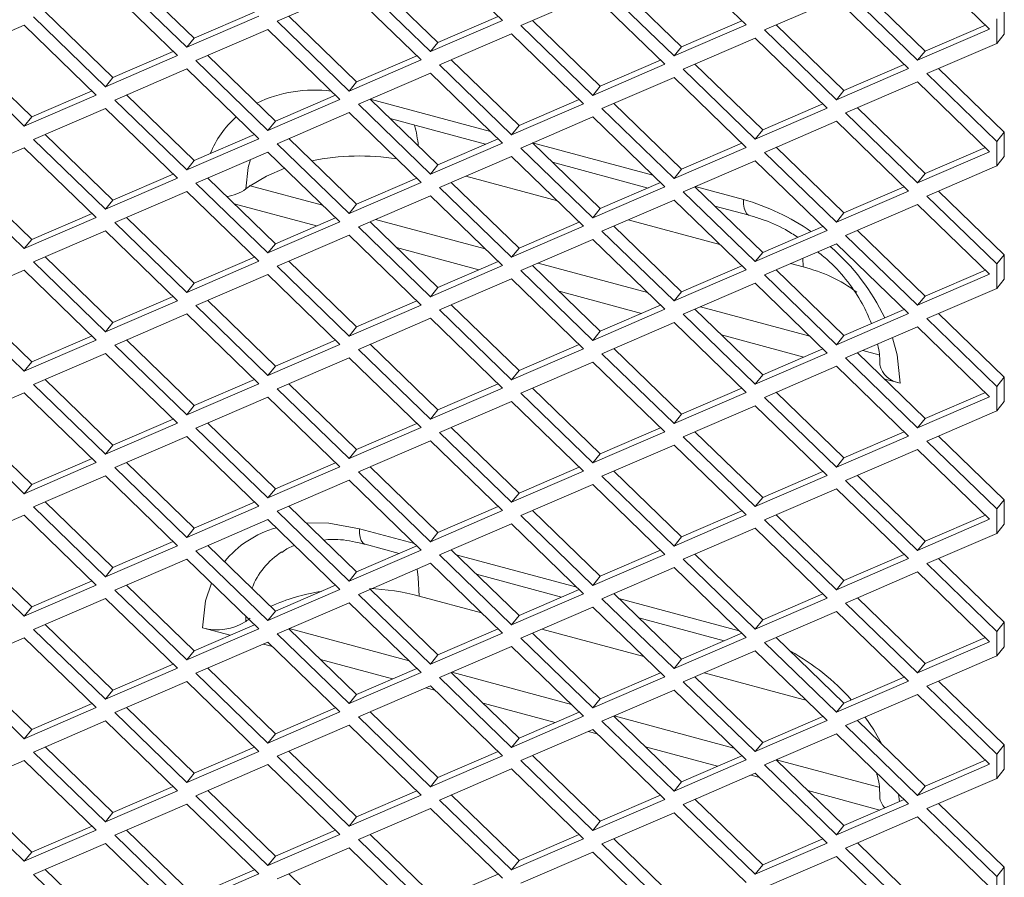
# Model space of a CAD drawing. Units: millimetres. Extents: x 63 to 8538, y 73 to 6060.
# Drawn here: x 7628 to 7684, y 4998 to 5047 of the extents above; entities that cross this region are included whole.
import ezdxf

# ---------------------------------------------------------------- set-up
doc = ezdxf.new("R2010")
doc.units = ezdxf.units.MM
doc.header["$LTSCALE"] = 5

msp = doc.modelspace()

# ---------------------------------------------------------------- linework, layer by layer
at = {"color": 7, "linetype": 'Continuous', "lineweight": 18, "ltscale": 20}
for p, q in [((7655.468, 5046.744), (7651.39, 5050.7)), ((7669.267, 5046.5), (7665.189, 5050.455)), ((7683.066, 5046.255), (7678.987, 5050.211)), ((7638.014, 5045.751), (7634.179, 5049.471)), ((7633.513, 5049.184), (7637.592, 5045.228)), ((7647.312, 5048.94), (7651.39, 5044.984)), ((7651.813, 5045.507), (7647.977, 5049.227)), ((7665.611, 5045.263), (7661.776, 5048.983)), ((7637.07, 5044.756), (7632.992, 5048.712)), ((7646.791, 5048.467), (7642.712, 5046.707)), ((7650.869, 5044.512), (7646.791, 5048.467)), ((7661.11, 5048.695), (7665.189, 5044.74)), ((7674.909, 5048.451), (7678.987, 5044.495)), ((7679.41, 5045.019), (7675.575, 5048.738)), ((7660.589, 5048.223), (7656.511, 5046.463)), ((7664.667, 5044.267), (7660.589, 5048.223)), ((7674.388, 5047.979), (7670.309, 5046.219)), ((7678.466, 5044.023), (7674.388, 5047.979)), ((7633.415, 5043.519), (7629.579, 5047.239)), ((7641.427, 5047.224), (7638.014, 5045.751)), ((7683.896, 5047.361), (7683.896, 5045.977)), ((7628.914, 5046.952), (7632.992, 5042.996)), ((7637.592, 5045.228), (7641.67, 5046.988)), ((7642.712, 5046.707), (7646.791, 5042.752)), ((7647.213, 5043.275), (7643.378, 5046.995)), ((7651.39, 5044.984), (7655.468, 5046.744)), ((7655.225, 5046.98), (7651.813, 5045.507)), ((7661.012, 5043.031), (7657.177, 5046.751)), ((7669.024, 5046.735), (7665.611, 5045.263)), ((7683.473, 5046.837), (7683.473, 5045.454)), ((7628.393, 5046.479), (7624.314, 5044.719)), ((7632.471, 5042.524), (7628.393, 5046.479)), ((7642.191, 5046.235), (7638.113, 5044.475)), ((7646.269, 5042.279), (7642.191, 5046.235)), ((7656.511, 5046.463), (7660.589, 5042.507)), ((7665.189, 5044.74), (7669.267, 5046.5)), ((7670.309, 5046.219), (7674.388, 5042.263)), ((7674.81, 5042.786), (7670.975, 5046.506)), ((7678.987, 5044.495), (7683.066, 5046.255)), ((7682.822, 5046.491), (7679.41, 5045.019)), ((7637.592, 5045.228), (7638.014, 5045.751)), ((7655.99, 5045.991), (7651.911, 5044.231)), ((7660.068, 5042.035), (7655.99, 5045.991)), ((7669.788, 5045.747), (7665.71, 5043.987)), ((7673.866, 5041.791), (7669.788, 5045.747)), ((7683.473, 5045.454), (7683.896, 5045.977)), ((7628.815, 5041.287), (7624.98, 5045.007)), ((7636.827, 5044.992), (7633.415, 5043.519)), ((7651.39, 5044.984), (7651.813, 5045.507)), ((7665.189, 5044.74), (7665.611, 5045.263)), ((7678.987, 5044.495), (7679.41, 5045.019)), ((7683.473, 5045.454), (7679.508, 5043.743)), ((7624.314, 5044.719), (7628.393, 5040.764)), ((7632.992, 5042.996), (7637.07, 5044.756)), ((7638.113, 5044.475), (7642.191, 5040.519)), ((7642.614, 5041.043), (7638.778, 5044.763)), ((7646.791, 5042.752), (7650.869, 5044.512)), ((7650.626, 5044.748), (7647.213, 5043.275)), ((7656.412, 5040.798), (7652.577, 5044.518)), ((7664.424, 5044.503), (7661.012, 5043.031)), ((7637.592, 5044.003), (7633.513, 5042.243)), ((7641.67, 5040.047), (7637.592, 5044.003)), ((7651.911, 5044.231), (7655.99, 5040.275)), ((7660.589, 5042.507), (7664.667, 5044.267)), ((7665.71, 5043.987), (7669.788, 5040.031)), ((7670.211, 5040.554), (7666.376, 5044.274)), ((7674.388, 5042.263), (7678.466, 5044.023)), ((7678.223, 5044.259), (7674.81, 5042.786)), ((7683.896, 5040.42), (7680.174, 5044.03)), ((7632.992, 5042.996), (7633.415, 5043.519)), ((7651.39, 5043.759), (7647.312, 5041.999)), ((7655.468, 5039.803), (7651.39, 5043.759)), ((7665.189, 5043.515), (7661.11, 5041.755)), ((7669.267, 5039.559), (7665.189, 5043.515)), ((7679.508, 5043.743), (7683.473, 5039.897)), ((7632.228, 5042.76), (7628.815, 5041.287)), ((7646.791, 5042.752), (7647.213, 5043.275)), ((7660.589, 5042.507), (7661.012, 5043.031)), ((7674.388, 5042.263), (7674.81, 5042.786)), ((7678.987, 5043.271), (7674.909, 5041.511)), ((7683.066, 5039.315), (7678.987, 5043.271)), ((7628.393, 5040.764), (7632.471, 5042.524)), ((7633.513, 5042.243), (7637.592, 5038.287)), ((7638.014, 5038.811), (7634.179, 5042.53)), ((7642.191, 5040.519), (7646.269, 5042.279)), ((7646.026, 5042.515), (7642.614, 5041.043)), ((7651.813, 5038.566), (7647.977, 5042.286)), ((7654.795, 5040.456), (7647.985, 5042.29)), ((7659.825, 5042.271), (7656.412, 5040.798)), ((7632.992, 5041.771), (7628.914, 5040.011)), ((7637.07, 5037.815), (7632.992, 5041.771)), ((7647.312, 5041.999), (7651.39, 5038.043)), ((7655.99, 5040.275), (7660.068, 5042.035)), ((7661.11, 5041.755), (7665.189, 5037.799)), ((7665.611, 5038.322), (7661.776, 5042.042)), ((7669.788, 5040.031), (7673.866, 5041.791)), ((7673.623, 5042.027), (7670.211, 5040.554)), ((7679.41, 5038.078), (7675.575, 5041.798)), ((7628.393, 5040.764), (7628.815, 5041.287)), ((7646.791, 5041.527), (7642.712, 5039.767)), ((7650.869, 5037.571), (7646.791, 5041.527)), ((7649.107, 5041.19), (7654.518, 5039.734)), ((7660.589, 5041.283), (7656.511, 5039.523)), ((7664.667, 5037.327), (7660.589, 5041.283)), ((7674.909, 5041.511), (7678.987, 5037.555)), ((7642.191, 5040.519), (7642.614, 5041.043)), ((7655.99, 5040.275), (7656.412, 5040.798)), ((7669.788, 5040.031), (7670.211, 5040.554)), ((7674.388, 5041.038), (7670.309, 5039.278)), ((7678.466, 5037.083), (7674.388, 5041.038)), ((7628.914, 5040.011), (7632.992, 5036.055)), ((7633.415, 5036.578), (7629.579, 5040.298)), ((7637.592, 5038.287), (7641.67, 5040.047)), ((7641.427, 5040.283), (7638.014, 5038.811)), ((7647.213, 5036.334), (7643.378, 5040.054)), ((7655.225, 5040.039), (7651.813, 5038.566)), ((7683.896, 5040.42), (7683.473, 5039.897)), ((7683.896, 5040.42), (7683.896, 5039.036)), ((7628.393, 5039.539), (7624.314, 5037.779)), ((7632.471, 5035.583), (7628.393, 5039.539)), ((7642.712, 5039.767), (7646.791, 5035.811)), ((7651.39, 5038.043), (7655.468, 5039.803)), ((7656.511, 5039.523), (7660.589, 5035.567)), ((7661.012, 5036.09), (7657.177, 5039.81)), ((7663.994, 5037.98), (7657.184, 5039.813)), ((7665.189, 5037.799), (7669.267, 5039.559)), ((7669.024, 5039.795), (7665.611, 5038.322)), ((7674.81, 5035.846), (7670.975, 5039.566)), ((7682.822, 5039.551), (7679.41, 5038.078)), ((7683.473, 5039.897), (7683.473, 5038.513)), ((7642.191, 5039.295), (7638.113, 5037.535)), ((7646.269, 5035.339), (7642.191, 5039.295)), ((7655.99, 5039.05), (7651.911, 5037.29)), ((7660.068, 5035.095), (7655.99, 5039.05)), ((7670.309, 5039.278), (7674.388, 5035.323)), ((7678.987, 5037.555), (7683.066, 5039.315)), ((7683.473, 5038.513), (7683.896, 5039.036)), ((7637.592, 5038.287), (7638.014, 5038.811)), ((7651.39, 5038.043), (7651.813, 5038.566)), ((7658.306, 5038.714), (7663.717, 5037.257)), ((7665.189, 5037.799), (7665.611, 5038.322)), ((7669.788, 5038.806), (7665.71, 5037.046)), ((7673.866, 5034.851), (7669.788, 5038.806)), ((7683.473, 5038.513), (7679.508, 5036.802)), ((7624.314, 5037.779), (7628.393, 5033.823)), ((7628.815, 5034.346), (7624.98, 5038.066)), ((7632.992, 5036.055), (7637.07, 5037.815)), ((7636.827, 5038.051), (7633.415, 5036.578)), ((7642.614, 5034.102), (7638.778, 5037.822)), ((7650.626, 5037.807), (7647.213, 5036.334)), ((7658.587, 5036.531), (7653.392, 5037.929)), ((7678.987, 5037.555), (7679.41, 5038.078)), ((7638.113, 5037.535), (7642.191, 5033.579)), ((7641.194, 5037.391), (7645.29, 5036.289)), ((7646.791, 5035.811), (7650.869, 5037.571)), ((7651.911, 5037.29), (7655.99, 5033.335)), ((7656.412, 5033.858), (7652.577, 5037.578)), ((7660.589, 5035.567), (7664.667, 5037.327)), ((7664.424, 5037.563), (7661.012, 5036.09)), ((7670.211, 5033.614), (7666.376, 5037.334)), ((7669.12, 5036.6), (7666.383, 5037.337)), ((7678.223, 5037.319), (7674.81, 5035.846)), ((7637.592, 5037.063), (7633.513, 5035.303)), ((7641.67, 5033.107), (7637.592, 5037.063)), ((7651.39, 5036.818), (7647.312, 5035.058)), ((7655.468, 5032.863), (7651.39, 5036.818)), ((7665.71, 5037.046), (7669.788, 5033.091)), ((7674.388, 5035.323), (7678.466, 5037.083)), ((7679.508, 5036.802), (7683.473, 5032.956)), ((7683.896, 5033.479), (7680.174, 5037.089)), ((7632.992, 5036.055), (7633.415, 5036.578)), ((7644.944, 5035.108), (7640.283, 5036.363)), ((7646.791, 5035.811), (7647.213, 5036.334)), ((7660.589, 5035.567), (7661.012, 5036.09)), ((7665.189, 5036.574), (7661.11, 5034.814)), ((7669.267, 5032.618), (7665.189, 5036.574)), ((7667.506, 5036.238), (7669.446, 5035.715)), ((7678.987, 5036.33), (7674.909, 5034.57)), ((7683.066, 5032.374), (7678.987, 5036.33)), ((7628.393, 5033.823), (7632.471, 5035.583)), ((7632.228, 5035.819), (7628.815, 5034.346)), ((7638.014, 5031.87), (7634.179, 5035.59)), ((7646.026, 5035.575), (7642.614, 5034.102)), ((7674.388, 5035.323), (7674.81, 5035.846)), ((7633.513, 5035.303), (7637.592, 5031.347)), ((7642.191, 5033.579), (7646.269, 5035.339)), ((7647.312, 5035.058), (7651.39, 5031.103)), ((7651.813, 5031.626), (7647.977, 5035.346)), ((7648.291, 5035.481), (7654.489, 5033.812)), ((7655.99, 5033.335), (7660.068, 5035.095)), ((7659.825, 5035.331), (7656.412, 5033.858)), ((7665.611, 5031.382), (7661.776, 5035.101)), ((7667.786, 5034.055), (7662.591, 5035.453)), ((7673.623, 5035.086), (7670.211, 5033.614)), ((7632.992, 5034.83), (7628.914, 5033.07)), ((7637.07, 5030.875), (7632.992, 5034.83)), ((7646.791, 5034.586), (7642.712, 5032.826)), ((7650.869, 5030.63), (7646.791, 5034.586)), ((7661.11, 5034.814), (7665.189, 5030.858)), ((7669.788, 5033.091), (7673.866, 5034.851)), ((7674.909, 5034.57), (7678.987, 5030.614)), ((7679.41, 5031.137), (7675.575, 5034.857)), ((7628.393, 5033.823), (7628.815, 5034.346)), ((7642.191, 5033.579), (7642.614, 5034.102)), ((7654.143, 5032.631), (7649.482, 5033.886)), ((7655.99, 5033.335), (7656.412, 5033.858)), ((7660.589, 5034.342), (7656.511, 5032.582)), ((7664.667, 5030.386), (7660.589, 5034.342)), ((7674.388, 5034.098), (7670.309, 5032.338)), ((7678.466, 5030.142), (7674.388, 5034.098)), ((7633.415, 5029.638), (7629.579, 5033.358)), ((7641.427, 5033.343), (7638.014, 5031.87)), ((7669.788, 5033.091), (7670.211, 5033.614)), ((7672.501, 5032.785), (7672.491, 5033.279)), ((7683.896, 5033.479), (7683.473, 5032.956)), ((7683.896, 5033.479), (7683.896, 5032.096)), ((7628.914, 5033.07), (7632.992, 5029.115)), ((7637.592, 5031.347), (7641.67, 5033.107)), ((7642.712, 5032.826), (7646.791, 5028.87)), ((7647.213, 5029.394), (7643.378, 5033.114)), ((7651.39, 5031.103), (7655.468, 5032.863)), ((7655.225, 5033.098), (7651.813, 5031.626)), ((7661.012, 5029.149), (7657.177, 5032.869)), ((7657.49, 5033.005), (7663.688, 5031.336)), ((7669.024, 5032.854), (7665.611, 5031.382)), ((7672.501, 5032.785), (7671.79, 5032.977)), ((7683.473, 5032.956), (7683.473, 5031.573)), ((7628.393, 5032.598), (7624.314, 5030.838)), ((7632.471, 5028.642), (7628.393, 5032.598)), ((7642.191, 5032.354), (7638.113, 5030.594)), ((7646.269, 5028.398), (7642.191, 5032.354)), ((7656.511, 5032.582), (7660.589, 5028.626)), ((7665.189, 5030.858), (7669.267, 5032.618)), ((7670.309, 5032.338), (7674.388, 5028.382)), ((7674.81, 5028.905), (7670.975, 5032.625)), ((7678.987, 5030.614), (7683.066, 5032.374)), ((7682.822, 5032.61), (7679.41, 5031.137)), ((7637.592, 5031.347), (7638.014, 5031.87)), ((7651.39, 5031.103), (7651.813, 5031.626)), ((7655.99, 5032.11), (7651.911, 5030.35)), ((7660.068, 5028.154), (7655.99, 5032.11)), ((7669.788, 5031.866), (7665.71, 5030.106)), ((7673.866, 5027.91), (7669.788, 5031.866)), ((7683.473, 5031.573), (7683.896, 5032.096)), ((7628.815, 5027.406), (7624.98, 5031.126)), ((7636.827, 5031.11), (7633.415, 5029.638)), ((7663.342, 5030.155), (7658.681, 5031.41)), ((7665.189, 5030.858), (7665.611, 5031.382)), ((7678.987, 5030.614), (7679.41, 5031.137)), ((7683.473, 5031.573), (7679.508, 5029.862)), ((7624.314, 5030.838), (7628.393, 5026.882)), ((7632.992, 5029.115), (7637.07, 5030.875)), ((7638.113, 5030.594), (7642.191, 5026.638)), ((7642.614, 5027.161), (7638.778, 5030.881)), ((7646.791, 5028.87), (7650.869, 5030.63)), ((7650.626, 5030.866), (7647.213, 5029.394)), ((7656.412, 5026.917), (7652.577, 5030.637)), ((7664.424, 5030.622), (7661.012, 5029.149)), ((7666.689, 5030.528), (7672.887, 5028.86)), ((7637.592, 5030.122), (7633.513, 5028.362)), ((7641.67, 5026.166), (7637.592, 5030.122)), ((7651.911, 5030.35), (7655.99, 5026.394)), ((7660.589, 5028.626), (7664.667, 5030.386)), ((7665.71, 5030.106), (7669.788, 5026.15)), ((7670.211, 5026.673), (7666.376, 5030.393)), ((7674.388, 5028.382), (7678.466, 5030.142)), ((7678.223, 5030.378), (7674.81, 5028.905)), ((7683.896, 5026.539), (7680.174, 5030.149)), ((7632.992, 5029.115), (7633.415, 5029.638)), ((7646.791, 5028.87), (7647.213, 5029.394)), ((7651.39, 5029.878), (7647.312, 5028.118)), ((7655.468, 5025.922), (7651.39, 5029.878)), ((7665.189, 5029.634), (7661.11, 5027.874)), ((7669.267, 5025.678), (7665.189, 5029.634)), ((7678.987, 5029.389), (7674.909, 5027.629)), ((7683.066, 5025.434), (7678.987, 5029.389)), ((7679.508, 5029.862), (7683.473, 5026.016)), ((7632.228, 5028.878), (7628.815, 5027.406)), ((7660.589, 5028.626), (7661.012, 5029.149)), ((7672.541, 5027.679), (7667.88, 5028.934)), ((7674.388, 5028.382), (7674.81, 5028.905)), ((7628.393, 5026.882), (7632.471, 5028.642)), ((7633.513, 5028.362), (7637.592, 5024.406)), ((7638.014, 5024.929), (7634.179, 5028.649)), ((7642.191, 5026.638), (7646.269, 5028.398)), ((7646.026, 5028.634), (7642.614, 5027.161)), ((7651.813, 5024.685), (7647.977, 5028.405)), ((7659.825, 5028.39), (7656.412, 5026.917)), ((7632.992, 5027.89), (7628.914, 5026.13)), ((7637.07, 5023.934), (7632.992, 5027.89)), ((7647.312, 5028.118), (7651.39, 5024.162)), ((7655.99, 5026.394), (7660.068, 5028.154)), ((7661.11, 5027.874), (7665.189, 5023.918)), ((7665.611, 5024.441), (7661.776, 5028.161)), ((7669.788, 5026.15), (7673.866, 5027.91)), ((7673.623, 5028.146), (7670.211, 5026.673)), ((7679.41, 5024.197), (7675.575, 5027.917)), ((7675.888, 5028.052), (7676.797, 5027.807)), ((7628.393, 5026.882), (7628.815, 5027.406)), ((7642.191, 5026.638), (7642.614, 5027.161)), ((7646.791, 5027.646), (7642.712, 5025.886)), ((7650.869, 5023.69), (7646.791, 5027.646)), ((7660.589, 5027.401), (7656.511, 5025.641)), ((7664.667, 5023.446), (7660.589, 5027.401)), ((7674.388, 5027.157), (7670.309, 5025.397)), ((7678.466, 5023.201), (7674.388, 5027.157)), ((7674.909, 5027.629), (7678.987, 5023.674)), ((7655.99, 5026.394), (7656.412, 5026.917)), ((7669.788, 5026.15), (7670.211, 5026.673)), ((7628.914, 5026.13), (7632.992, 5022.174)), ((7633.415, 5022.697), (7629.579, 5026.417)), ((7637.592, 5024.406), (7641.67, 5026.166)), ((7641.427, 5026.402), (7638.014, 5024.929)), ((7647.213, 5022.453), (7643.378, 5026.173)), ((7655.225, 5026.158), (7651.813, 5024.685)), ((7678, 5026.209), (7677.079, 5026.457)), ((7683.896, 5026.539), (7683.473, 5026.016)), ((7683.473, 5026.016), (7683.473, 5024.632)), ((7683.896, 5026.539), (7683.896, 5025.155)), ((7628.393, 5025.658), (7624.314, 5023.898)), ((7632.471, 5021.702), (7628.393, 5025.658)), ((7642.712, 5025.886), (7646.791, 5021.93)), ((7651.39, 5024.162), (7655.468, 5025.922)), ((7656.511, 5025.641), (7660.589, 5021.686)), ((7661.012, 5022.209), (7657.177, 5025.929)), ((7665.189, 5023.918), (7669.267, 5025.678)), ((7669.024, 5025.914), (7665.611, 5024.441)), ((7674.81, 5021.965), (7670.975, 5025.685)), ((7682.822, 5025.669), (7679.41, 5024.197)), ((7637.592, 5024.406), (7638.014, 5024.929)), ((7642.191, 5025.413), (7638.113, 5023.653)), ((7646.269, 5021.458), (7642.191, 5025.413)), ((7655.99, 5025.169), (7651.911, 5023.409)), ((7660.068, 5021.214), (7655.99, 5025.169)), ((7669.788, 5024.925), (7665.71, 5023.165)), ((7673.866, 5020.969), (7669.788, 5024.925)), ((7670.309, 5025.397), (7674.388, 5021.441)), ((7678.987, 5023.674), (7683.066, 5025.434)), ((7683.473, 5024.632), (7683.896, 5025.155)), ((7651.39, 5024.162), (7651.813, 5024.685)), ((7665.189, 5023.918), (7665.611, 5024.441)), ((7683.473, 5024.632), (7679.508, 5022.921)), ((7624.314, 5023.898), (7628.393, 5019.942)), ((7628.815, 5020.465), (7624.98, 5024.185)), ((7632.992, 5022.174), (7637.07, 5023.934)), ((7636.827, 5024.17), (7633.415, 5022.697)), ((7642.614, 5020.221), (7638.778, 5023.941)), ((7650.626, 5023.926), (7647.213, 5022.453)), ((7678.987, 5023.674), (7679.41, 5024.197)), ((7638.113, 5023.653), (7642.191, 5019.698)), ((7646.791, 5021.93), (7650.869, 5023.69)), ((7651.911, 5023.409), (7655.99, 5019.454)), ((7656.412, 5019.977), (7652.577, 5023.697)), ((7660.589, 5021.686), (7664.667, 5023.446)), ((7664.424, 5023.682), (7661.012, 5022.209)), ((7670.211, 5019.733), (7666.376, 5023.452)), ((7678.223, 5023.437), (7674.81, 5021.965)), ((7632.992, 5022.174), (7633.415, 5022.697)), ((7637.592, 5023.181), (7633.513, 5021.421)), ((7641.67, 5019.226), (7637.592, 5023.181)), ((7651.39, 5022.937), (7647.312, 5021.177)), ((7655.468, 5018.981), (7651.39, 5022.937)), ((7665.189, 5022.693), (7661.11, 5020.933)), ((7669.267, 5018.737), (7665.189, 5022.693)), ((7665.71, 5023.165), (7669.788, 5019.209)), ((7674.388, 5021.441), (7678.466, 5023.201)), ((7679.508, 5022.921), (7683.473, 5019.075)), ((7683.896, 5019.598), (7680.174, 5023.208)), ((7646.791, 5021.93), (7647.213, 5022.453)), ((7660.589, 5021.686), (7661.012, 5022.209)), ((7678.987, 5022.449), (7674.909, 5020.689)), ((7683.066, 5018.493), (7678.987, 5022.449)), ((7628.393, 5019.942), (7632.471, 5021.702)), ((7632.228, 5021.938), (7628.815, 5020.465)), ((7638.014, 5017.989), (7634.179, 5021.709)), ((7646.026, 5021.694), (7642.614, 5020.221)), ((7674.388, 5021.441), (7674.81, 5021.965)), ((7633.513, 5021.421), (7637.592, 5017.466)), ((7642.191, 5019.698), (7646.269, 5021.458)), ((7647.312, 5021.177), (7651.39, 5017.221)), ((7651.813, 5017.745), (7647.977, 5021.464)), ((7655.99, 5019.454), (7660.068, 5021.214)), ((7659.825, 5021.449), (7656.412, 5019.977)), ((7665.611, 5017.5), (7661.776, 5021.22)), ((7673.623, 5021.205), (7670.211, 5019.733)), ((7628.393, 5019.942), (7628.815, 5020.465)), ((7632.992, 5020.949), (7628.914, 5019.189)), ((7637.07, 5016.993), (7632.992, 5020.949)), ((7646.791, 5020.705), (7642.712, 5018.945)), ((7650.869, 5016.749), (7646.791, 5020.705)), ((7660.589, 5020.461), (7656.511, 5018.701)), ((7664.667, 5016.505), (7660.589, 5020.461)), ((7661.11, 5020.933), (7665.189, 5016.977)), ((7669.788, 5019.209), (7673.866, 5020.969)), ((7674.909, 5020.689), (7678.987, 5016.733)), ((7679.41, 5017.256), (7675.575, 5020.976)), ((7642.191, 5019.698), (7642.614, 5020.221)), ((7655.99, 5019.454), (7656.412, 5019.977)), ((7674.388, 5020.217), (7670.309, 5018.457)), ((7678.466, 5016.261), (7674.388, 5020.217)), ((7633.415, 5015.757), (7629.579, 5019.476)), ((7641.427, 5019.461), (7638.014, 5017.989)), ((7669.788, 5019.209), (7670.211, 5019.733)), ((7683.896, 5019.598), (7683.473, 5019.075)), ((7683.896, 5019.598), (7683.896, 5018.215)), ((7628.914, 5019.189), (7632.992, 5015.233)), ((7637.592, 5017.466), (7641.67, 5019.226)), ((7642.712, 5018.945), (7646.791, 5014.989)), ((7647.213, 5015.512), (7643.378, 5019.232)), ((7651.39, 5017.221), (7655.468, 5018.981)), ((7655.225, 5019.217), (7651.813, 5017.745)), ((7661.012, 5015.268), (7657.177, 5018.988)), ((7669.024, 5018.973), (7665.611, 5017.5)), ((7683.473, 5019.075), (7683.473, 5017.691)), ((7628.393, 5018.717), (7624.314, 5016.957)), ((7632.471, 5014.761), (7628.393, 5018.717)), ((7642.191, 5018.473), (7638.113, 5016.713)), ((7646.269, 5014.517), (7642.191, 5018.473)), ((7655.99, 5018.229), (7651.911, 5016.469)), ((7660.068, 5014.273), (7655.99, 5018.229)), ((7656.511, 5018.701), (7660.589, 5014.745)), ((7665.189, 5016.977), (7669.267, 5018.737)), ((7670.309, 5018.457), (7674.388, 5014.501)), ((7674.81, 5015.024), (7670.975, 5018.744)), ((7678.987, 5016.733), (7683.066, 5018.493)), ((7682.822, 5018.729), (7679.41, 5017.256)), ((7683.473, 5017.691), (7683.896, 5018.215)), ((7637.592, 5017.466), (7638.014, 5017.989)), ((7650.487, 5017.12), (7647.369, 5017.959)), ((7651.39, 5017.221), (7651.813, 5017.745)), ((7669.788, 5017.985), (7665.71, 5016.224)), ((7673.866, 5014.029), (7669.788, 5017.985)), ((7683.473, 5017.691), (7679.508, 5015.98)), ((7628.815, 5013.524), (7624.98, 5017.244)), ((7636.827, 5017.229), (7633.415, 5015.757)), ((7665.189, 5016.977), (7665.611, 5017.5)), ((7678.987, 5016.733), (7679.41, 5017.256)), ((7624.314, 5016.957), (7628.393, 5013.001)), ((7632.992, 5015.233), (7637.07, 5016.993)), ((7638.113, 5016.713), (7642.191, 5012.757)), ((7642.614, 5013.28), (7638.778, 5017)), ((7646.791, 5014.989), (7650.869, 5016.749)), ((7650.626, 5016.985), (7647.213, 5015.512)), ((7647.694, 5017.074), (7649.627, 5016.554)), ((7656.412, 5013.036), (7652.577, 5016.756)), ((7664.424, 5016.741), (7661.012, 5015.268)), ((7637.592, 5016.241), (7633.513, 5014.481)), ((7641.67, 5012.285), (7637.592, 5016.241)), ((7651.39, 5015.997), (7647.312, 5014.237)), ((7655.468, 5012.041), (7651.39, 5015.997)), ((7651.911, 5016.469), (7655.99, 5012.513)), ((7659.686, 5014.644), (7652.861, 5016.481)), ((7660.589, 5014.745), (7664.667, 5016.505)), ((7665.71, 5016.224), (7669.788, 5012.269)), ((7670.211, 5012.792), (7666.376, 5016.512)), ((7674.388, 5014.501), (7678.466, 5016.261)), ((7678.223, 5016.497), (7674.81, 5015.024)), ((7679.508, 5015.98), (7683.473, 5012.134)), ((7683.896, 5012.658), (7680.174, 5016.268)), ((7632.992, 5015.233), (7633.415, 5015.757)), ((7646.791, 5014.989), (7647.213, 5015.512)), ((7665.189, 5015.752), (7661.11, 5013.992)), ((7669.267, 5011.797), (7665.189, 5015.752)), ((7678.987, 5015.508), (7674.909, 5013.748)), ((7683.066, 5011.552), (7678.987, 5015.508)), ((7632.228, 5014.997), (7628.815, 5013.524)), ((7653.998, 5015.377), (7658.826, 5014.078)), ((7660.589, 5014.745), (7661.012, 5015.268)), ((7674.388, 5014.501), (7674.81, 5015.024)), ((7628.393, 5013.001), (7632.471, 5014.761)), ((7633.513, 5014.481), (7637.592, 5010.525)), ((7638.014, 5011.048), (7634.179, 5014.768)), ((7642.191, 5012.757), (7646.269, 5014.517)), ((7646.026, 5014.753), (7642.614, 5013.28)), ((7651.813, 5010.804), (7647.977, 5014.524)), ((7659.825, 5014.509), (7656.412, 5013.036)), ((7632.992, 5014.009), (7628.914, 5012.249)), ((7637.07, 5010.053), (7632.992, 5014.009)), ((7646.791, 5013.764), (7642.712, 5012.004)), ((7650.869, 5009.809), (7646.791, 5013.764)), ((7647.312, 5014.237), (7651.39, 5010.281)), ((7654.279, 5013.194), (7650.75, 5014.144)), ((7655.99, 5012.513), (7660.068, 5014.273)), ((7661.11, 5013.992), (7665.189, 5010.037)), ((7665.611, 5010.56), (7661.776, 5014.28)), ((7668.885, 5012.167), (7662.06, 5014.005)), ((7669.788, 5012.269), (7673.866, 5014.029)), ((7673.623, 5014.265), (7670.211, 5012.792)), ((7674.909, 5013.748), (7678.987, 5009.792)), ((7679.41, 5010.316), (7675.575, 5014.035)), ((7628.393, 5013.001), (7628.815, 5013.524)), ((7642.191, 5012.757), (7642.614, 5013.28)), ((7660.589, 5013.52), (7656.511, 5011.76)), ((7664.667, 5009.564), (7660.589, 5013.52)), ((7674.388, 5013.276), (7670.309, 5011.516)), ((7678.466, 5009.32), (7674.388, 5013.276)), ((7640.941, 5012.708), (7640.948, 5012.985)), ((7655.99, 5012.513), (7656.412, 5013.036)), ((7663.197, 5012.901), (7668.025, 5011.601)), ((7669.788, 5012.269), (7670.211, 5012.792)), ((7683.896, 5012.658), (7683.473, 5012.134)), ((7683.896, 5012.658), (7683.896, 5011.274)), ((7628.914, 5012.249), (7632.992, 5008.293)), ((7633.415, 5008.816), (7629.579, 5012.536)), ((7637.592, 5010.525), (7641.67, 5012.285)), ((7641.427, 5012.521), (7638.014, 5011.048)), ((7640.053, 5011.928), (7638.489, 5012.349)), ((7647.213, 5008.572), (7643.378, 5012.292)), ((7643.4, 5012.301), (7650.181, 5010.476)), ((7655.225, 5012.277), (7651.813, 5010.804)), ((7663.478, 5010.718), (7657.7, 5012.273)), ((7683.473, 5012.134), (7683.473, 5010.751)), ((7628.393, 5011.776), (7624.314, 5010.016)), ((7632.471, 5007.821), (7628.393, 5011.776)), ((7642.191, 5011.532), (7638.113, 5009.772)), ((7646.269, 5007.577), (7642.191, 5011.532)), ((7642.712, 5012.004), (7646.791, 5008.049)), ((7651.39, 5010.281), (7655.468, 5012.041)), ((7656.511, 5011.76), (7660.589, 5007.804)), ((7661.012, 5008.328), (7657.177, 5012.048)), ((7665.189, 5010.037), (7669.267, 5011.797)), ((7669.024, 5012.032), (7665.611, 5010.56)), ((7670.309, 5011.516), (7674.388, 5007.56)), ((7674.81, 5008.083), (7670.975, 5011.803)), ((7678.987, 5009.792), (7683.066, 5011.552)), ((7682.822, 5011.788), (7679.41, 5010.316)), ((7637.592, 5010.525), (7638.014, 5011.048)), ((7642.447, 5011.284), (7641.935, 5011.422)), ((7655.99, 5011.288), (7651.911, 5009.528)), ((7660.068, 5007.332), (7655.99, 5011.288)), ((7669.788, 5011.044), (7665.71, 5009.284)), ((7673.866, 5007.088), (7669.788, 5011.044)), ((7683.473, 5010.751), (7683.896, 5011.274)), ((7649.252, 5009.452), (7645.174, 5010.55)), ((7651.39, 5010.281), (7651.813, 5010.804)), ((7665.189, 5010.037), (7665.611, 5010.56)), ((7683.473, 5010.751), (7679.508, 5009.04)), ((7624.314, 5010.016), (7628.393, 5006.061)), ((7628.815, 5006.584), (7624.98, 5010.304)), ((7632.992, 5008.293), (7637.07, 5010.053)), ((7636.827, 5010.289), (7633.415, 5008.816)), ((7642.614, 5006.34), (7638.778, 5010.06)), ((7650.626, 5010.045), (7647.213, 5008.572)), ((7678.987, 5009.792), (7679.41, 5010.316)), ((7637.592, 5009.3), (7633.513, 5007.54)), ((7641.67, 5005.344), (7637.592, 5009.3)), ((7638.113, 5009.772), (7642.191, 5005.816)), ((7646.791, 5008.049), (7650.869, 5009.809)), ((7651.911, 5009.528), (7655.99, 5005.572)), ((7656.412, 5006.096), (7652.577, 5009.815)), ((7652.599, 5009.825), (7659.38, 5007.999)), ((7660.589, 5007.804), (7664.667, 5009.564)), ((7664.424, 5009.8), (7661.012, 5008.328)), ((7665.71, 5009.284), (7669.788, 5005.328)), ((7670.211, 5005.851), (7666.376, 5009.571)), ((7672.501, 5008.289), (7666.899, 5009.797)), ((7674.388, 5007.56), (7678.466, 5009.32)), ((7678.223, 5009.556), (7674.81, 5008.083)), ((7683.896, 5005.717), (7680.174, 5009.327)), ((7632.992, 5008.293), (7633.415, 5008.816)), ((7651.39, 5009.056), (7647.312, 5007.296)), ((7651.646, 5008.807), (7651.134, 5008.945)), ((7655.468, 5005.1), (7651.39, 5009.056)), ((7665.189, 5008.812), (7661.11, 5007.052)), ((7669.267, 5004.856), (7665.189, 5008.812)), ((7679.508, 5009.04), (7683.473, 5005.194)), ((7646.791, 5008.049), (7647.213, 5008.572)), ((7660.589, 5007.804), (7661.012, 5008.328)), ((7672.501, 5008.289), (7672.679, 5008.24)), ((7678.987, 5008.568), (7674.909, 5006.808)), ((7683.066, 5004.612), (7678.987, 5008.568)), ((7628.393, 5006.061), (7632.471, 5007.821)), ((7632.228, 5008.057), (7628.815, 5006.584)), ((7638.014, 5004.108), (7634.179, 5007.827)), ((7646.026, 5007.812), (7642.614, 5006.34)), ((7658.451, 5006.976), (7654.373, 5008.073)), ((7674.388, 5007.56), (7674.81, 5008.083)), ((7632.992, 5007.068), (7628.914, 5005.308)), ((7637.07, 5003.112), (7632.992, 5007.068)), ((7633.513, 5007.54), (7637.592, 5003.584)), ((7642.191, 5005.816), (7646.269, 5007.577)), ((7647.312, 5007.296), (7651.39, 5003.34)), ((7651.813, 5003.863), (7647.977, 5007.583)), ((7655.99, 5005.572), (7660.068, 5007.332)), ((7659.825, 5007.568), (7656.412, 5006.096)), ((7665.611, 5003.619), (7661.776, 5007.339)), ((7661.798, 5007.349), (7668.579, 5005.523)), ((7669.788, 5005.328), (7673.866, 5007.088)), ((7673.623, 5007.324), (7670.211, 5005.851)), ((7679.41, 5003.375), (7675.575, 5007.095)), ((7628.393, 5006.061), (7628.815, 5006.584)), ((7646.791, 5006.824), (7642.712, 5005.064)), ((7650.869, 5002.868), (7646.791, 5006.824)), ((7660.589, 5006.58), (7656.511, 5004.82)), ((7664.667, 5002.624), (7660.589, 5006.58)), ((7661.11, 5007.052), (7665.189, 5003.096)), ((7674.909, 5006.808), (7678.987, 5002.852)), ((7642.191, 5005.816), (7642.614, 5006.34)), ((7655.99, 5005.572), (7656.412, 5006.096)), ((7660.845, 5006.331), (7660.333, 5006.469)), ((7674.388, 5006.335), (7670.309, 5004.575)), ((7678.466, 5002.38), (7674.388, 5006.335)), ((7633.415, 5001.875), (7629.579, 5005.595)), ((7641.427, 5005.58), (7638.014, 5004.108)), ((7667.65, 5004.499), (7663.572, 5005.597)), ((7669.788, 5005.328), (7670.211, 5005.851)), ((7683.896, 5005.717), (7683.473, 5005.194)), ((7683.896, 5005.717), (7683.896, 5004.333)), ((7628.393, 5004.836), (7624.314, 5003.076)), ((7632.471, 5000.88), (7628.393, 5004.836)), ((7628.914, 5005.308), (7632.992, 5001.352)), ((7637.592, 5003.584), (7641.67, 5005.344)), ((7642.712, 5005.064), (7646.791, 5001.108)), ((7647.213, 5001.631), (7643.378, 5005.351)), ((7651.39, 5003.34), (7655.468, 5005.1)), ((7655.225, 5005.336), (7651.813, 5003.863)), ((7661.012, 5001.387), (7657.177, 5005.107)), ((7665.189, 5003.096), (7669.267, 5004.856)), ((7669.024, 5005.092), (7665.611, 5003.619)), ((7674.81, 5001.143), (7670.975, 5004.863)), ((7670.997, 5004.872), (7676.797, 5003.311)), ((7682.822, 5004.848), (7679.41, 5003.375)), ((7683.473, 5005.194), (7683.473, 5003.81)), ((7642.191, 5004.592), (7638.113, 5002.832)), ((7646.269, 5000.636), (7642.191, 5004.592)), ((7655.99, 5004.347), (7651.911, 5002.587)), ((7660.068, 5000.392), (7655.99, 5004.347)), ((7656.511, 5004.82), (7660.589, 5000.864)), ((7670.309, 5004.575), (7674.388, 5000.62)), ((7678.987, 5002.852), (7683.066, 5004.612)), ((7683.473, 5003.81), (7683.896, 5004.333)), ((7637.592, 5003.584), (7638.014, 5004.108)), ((7651.39, 5003.34), (7651.813, 5003.863)), ((7669.788, 5004.103), (7665.71, 5002.343)), ((7670.044, 5003.855), (7669.532, 5003.993)), ((7673.866, 5000.148), (7669.788, 5004.103)), ((7683.473, 5003.81), (7679.508, 5002.099)), ((7628.815, 4999.643), (7624.98, 5003.363)), ((7636.827, 5003.348), (7633.415, 5001.875)), ((7665.189, 5003.096), (7665.611, 5003.619)), ((7678.987, 5002.852), (7679.41, 5003.375)), ((7624.314, 5003.076), (7628.393, 4999.12)), ((7632.992, 5001.352), (7637.07, 5003.112)), ((7638.113, 5002.832), (7642.191, 4998.876)), ((7642.614, 4999.399), (7638.778, 5003.119)), ((7646.791, 5001.108), (7650.869, 5002.868)), ((7650.626, 5003.104), (7647.213, 5001.631)), ((7656.412, 4999.155), (7652.577, 5002.875)), ((7660.589, 5000.864), (7664.667, 5002.624)), ((7664.424, 5002.86), (7661.012, 5001.387)), ((7670.211, 4998.911), (7666.376, 5002.631)), ((7676.849, 5002.023), (7672.771, 5003.121)), ((7678.223, 5002.616), (7674.81, 5001.143)), ((7677.958, 5002.501), (7677.902, 5002.927)), ((7637.592, 5002.36), (7633.513, 5000.6)), ((7641.67, 4998.404), (7637.592, 5002.36)), ((7651.39, 5002.115), (7647.312, 5000.355)), ((7655.468, 4998.16), (7651.39, 5002.115)), ((7651.911, 5002.587), (7655.99, 4998.632)), ((7665.71, 5002.343), (7669.788, 4998.388)), ((7674.388, 5000.62), (7678.466, 5002.38)), ((7679.508, 5002.099), (7683.473, 4998.253)), ((7683.896, 4998.776), (7680.174, 5002.386)), ((7632.992, 5001.352), (7633.415, 5001.875)), ((7646.791, 5001.108), (7647.213, 5001.631)), ((7665.189, 5001.871), (7661.11, 5000.111)), ((7669.267, 4997.915), (7665.189, 5001.871)), ((7678.987, 5001.627), (7674.909, 4999.867)), ((7683.066, 4997.671), (7678.987, 5001.627)), ((7632.228, 5001.116), (7628.815, 4999.643)), ((7660.589, 5000.864), (7661.012, 5001.387)), ((7674.388, 5000.62), (7674.81, 5001.143)), ((7628.393, 4999.12), (7632.471, 5000.88)), ((7633.513, 5000.6), (7637.592, 4996.644)), ((7638.014, 4997.167), (7634.179, 5000.887)), ((7642.191, 4998.876), (7646.269, 5000.636)), ((7646.026, 5000.872), (7642.614, 4999.399)), ((7651.813, 4996.923), (7647.977, 5000.643)), ((7655.99, 4998.632), (7660.068, 5000.392)), ((7659.825, 5000.628), (7656.412, 4999.155)), ((7665.611, 4996.679), (7661.776, 5000.398)), ((7673.623, 5000.383), (7670.211, 4998.911)), ((7632.992, 5000.127), (7628.914, 4998.367)), ((7637.07, 4996.172), (7632.992, 5000.127)), ((7646.791, 4999.883), (7642.712, 4998.123)), ((7650.869, 4995.927), (7646.791, 4999.883)), ((7647.312, 5000.355), (7651.39, 4996.4)), ((7661.11, 5000.111), (7665.189, 4996.155)), ((7669.788, 4998.388), (7673.866, 5000.148)), ((7674.909, 4999.867), (7678.987, 4995.911)), ((7679.41, 4996.434), (7675.575, 5000.154)), ((7628.393, 4999.12), (7628.815, 4999.643)), ((7642.191, 4998.876), (7642.614, 4999.399)), ((7660.589, 4999.639), (7656.511, 4997.879)), ((7664.667, 4995.683), (7660.589, 4999.639)), ((7674.388, 4999.395), (7670.309, 4997.635)), ((7678.466, 4995.439), (7674.388, 4999.395)), ((7655.99, 4998.632), (7656.412, 4999.155)), ((7669.788, 4998.388), (7670.211, 4998.911)), ((7683.896, 4998.776), (7683.473, 4998.253)), ((7683.896, 4998.776), (7683.896, 4997.393)), ((7628.914, 4998.367), (7632.992, 4994.412)), ((7633.415, 4994.935), (7629.579, 4998.655)), ((7637.592, 4996.644), (7641.67, 4998.404)), ((7641.427, 4998.64), (7638.014, 4997.167)), ((7647.213, 4994.691), (7643.378, 4998.411)), ((7655.225, 4998.395), (7651.813, 4996.923)), ((7683.473, 4998.253), (7683.473, 4996.87))]:
    msp.add_line(p, q, dxfattribs=at)
at = {"color": 7, "linetype": 'Continuous', "lineweight": 18, "ltscale": 20, "flags": 128}
for points in [[(7640.941, 5037.205), (7641.078, 5038.416), (7641.208, 5038.87)], [(7641.194, 5037.391), (7642.112, 5037.936), (7643.139, 5038.375)], [(7669.445, 5035.715), (7669.412, 5035.727), (7669.311, 5035.803), (7669.229, 5035.933), (7669.169, 5036.113), (7669.133, 5036.337), (7669.12, 5036.6)], [(7678, 5026.209), (7677.83, 5027.816), (7677.572, 5028.779)], [(7647.369, 5017.959), (7645.637, 5018.272), (7644.344, 5018.295)], [(7647.694, 5017.074), (7647.66, 5017.086), (7647.56, 5017.162), (7647.478, 5017.292), (7647.418, 5017.472), (7647.381, 5017.696), (7647.369, 5017.959)], [(7650.75, 5014.144), (7650.701, 5015.196), (7650.638, 5015.672)], [(7638.996, 5014.878), (7638.66, 5013.864), (7638.489, 5012.349)], [(7676.96, 5005.752), (7676.504, 5006.561), (7676.017, 5007.286)]]:
    msp.add_lwpolyline(points, dxfattribs=at)
at = {"color": 7, "linetype": 'Continuous', "lineweight": 18, "ltscale": 400}
for centre, radius, start, end in [((7644.847, 5035.153), 7.658, 83.0015, 115.4489), ((7643.967, 5037.202), 5.426, 131.1895, 158.3467), ((7644.176, 5039.074), 6.554, 4.9596, 15.4273), ((7647.372, 5025.5), 13.575, 81.0228, 101.4889), ((7639.55, 5039.145), 2.387, 277.3419, 305.6268), ((7644.76, 5032.299), 6.217, 125.005, 127.9017), ((7665.798, 5024.632), 12.421, 54.8876, 74.4848), ((7665.972, 5024.56), 12.369, 25.6003, 49.3425), ((7670.552, 5024.7), 8.317, 53.1493, 76.4487), ((7678.171, 5027.56), 1.362, 193.2349, 262.7843), ((7644.231, 5012.408), 5.817, 105.5925, 140.8008), ((7645.332, 5012.988), 4.35, 122.8492, 158.6305), ((7646.886, 5003.541), 10.993, 98.6703, 114.4452), ((7647.424, 5001.534), 13.042, 75.2267, 87.7585), ((7639.323, 5015.209), 2.979, 253.7471, 302.9124), ((7644.76, 5007.803), 6.217, 125.005, 127.9017), ((7665.418, 4999.519), 13.144, 41.7101, 61.0274), ((7677.691, 5002.799), 0.847, 183.1423, 229.926)]:
    msp.add_arc(centre, radius, start, end, dxfattribs=at)
at = {"color": 7, "linetype": 'Continuous', "lineweight": 18, "ltscale": 20}
for points, knots in [([(7669.446, 5035.715), (7669.674, 5035.647), (7670.359, 5035.443), (7671.302, 5035.048), (7671.961, 5034.617), (7672.189, 5034.468)], [0, 0, 0, 0, 0.246396, 0.739595, 1, 1, 1, 1]), ([(7673.332, 5033.642), (7673.56, 5033.459), (7674.193, 5032.952), (7675.053, 5031.954), (7675.872, 5030.763), (7676.212, 5029.961), (7676.373, 5029.58)], [0, 0, 0, 0, 0.162567, 0.451623, 0.739657, 1, 1, 1, 1]), ([(7676.712, 5028.408), (7676.728, 5028.351), (7676.844, 5027.944), (7676.845, 5027.574), (7676.846, 5027.256)], [0, 0, 0, 0, 0.139381, 1, 1, 1, 1]), ([(7645.352, 5017.318), (7645.507, 5017.333), (7646.059, 5017.39), (7646.875, 5017.276), (7647.515, 5017.119), (7647.694, 5017.074)], [0, 0, 0, 0, 0.218512, 0.780487, 1, 1, 1, 1]), ([(7642.984, 5016.619), (7643.165, 5016.752), (7643.375, 5016.908), (7643.667, 5016.989), (7643.709, 5017.001)], [0, 0, 0, 0, 0.857379, 1, 1, 1, 1]), ([(7676.65, 5004.141), (7676.69, 5004.007), (7676.833, 5003.521), (7676.84, 5003.079), (7676.846, 5002.759)], [0, 0, 0, 0, 0.275856, 1, 1, 1, 1])]:
    msp.add_open_spline(points, degree=3, knots=knots, dxfattribs=at)

doc.saveas('drawing.dxf')
